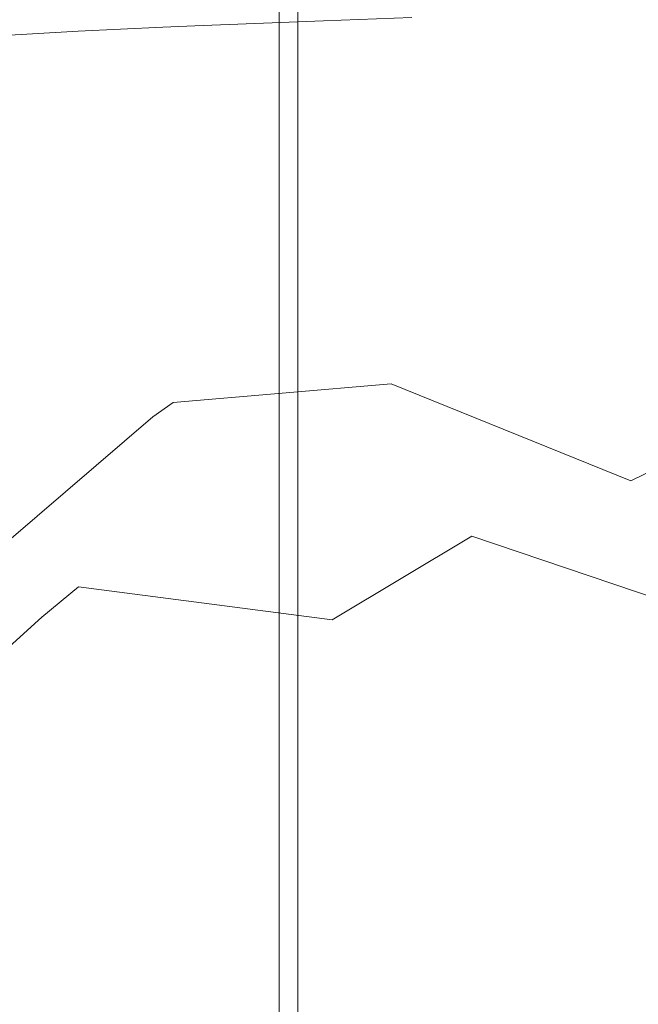
# Model space of a CAD drawing. Extents: x -10201 to -8891, y 14610 to 15136.
# Drawn here: x -9990 to -9957, y 14941 to 14994 of the extents above; entities that cross this region are included whole.
import ezdxf

# ---------------------------------------------------------------- set-up
doc = ezdxf.new("R2010")
doc.units = 0
doc.header["$LTSCALE"] = 500
doc.header["$MEASUREMENT"] = 0
doc.layers.add('DEFAULTMATERIAL0', color=7, linetype='Continuous')
doc.layers.add('SZAFKA_BESCO', color=7, linetype='Continuous')

msp = doc.modelspace()

# ---------------------------------------------------------------- linework, layer by layer
at = {"layer": 'DEFAULTMATERIAL0', "lineweight": 0}
for points, invisible_edges in [([(-9961.046, 14998.49, 499.509), (-9969.39, 14993.627, 495.55), (-9958.649, 14990.058, 490.631), (-9961.046, 14998.49, 499.509)], 15), ([(-9958.649, 14990.058, 490.631), (-9951.103, 14994.103, 495.364), (-9961.046, 14998.49, 499.509), (-9958.649, 14990.058, 490.631)], 13), ([(-9987.991, 14997.855, 499.748), (-9980.98, 14993.191, 495.687), (-9980.816, 14998.068, 499.678), (-9987.991, 14997.855, 499.748)], 15), ([(-9980.816, 14998.068, 499.678), (-9980.98, 14993.191, 495.687), (-9974.114, 14993.464, 495.604), (-9980.816, 14998.068, 499.678)], 15), ([(-9980.816, 14998.068, 499.678), (-9974.114, 14993.464, 495.604), (-9969.39, 14993.627, 495.55), (-9980.816, 14998.068, 499.678)], 13), ([(-9994.316, 14997.637, 499.817), (-10000.292, 14992.146, 495.986), (-9987.23, 14992.903, 495.771), (-9994.316, 14997.637, 499.817)], 15), ([(-9994.316, 14997.637, 499.817), (-9987.23, 14992.903, 495.771), (-9987.991, 14997.855, 499.748), (-9994.316, 14997.637, 499.817)], 15), ([(-9987.991, 14997.855, 499.748), (-9987.23, 14992.903, 495.771), (-9982.694, 14993.116, 495.709), (-9987.991, 14997.855, 499.748)], 13), ([(-9987.991, 14997.855, 499.748), (-9982.694, 14993.116, 495.709), (-9980.98, 14993.191, 495.687), (-9987.991, 14997.855, 499.748)], 15), ([(-9951.55, 14997.296, 476.787), (-9951.087, 14992.73, 450.052), (-9962.665, 14996.765, 476.74), (-9951.55, 14997.296, 476.787)], 15), ([(-9962.665, 14996.765, 476.74), (-9959.298, 14991.805, 449.563), (-9972.605, 14995.989, 476.498), (-9962.665, 14996.765, 476.74)], 15), ([(-9962.665, 14996.765, 476.74), (-9951.087, 14992.73, 450.052), (-9959.298, 14991.805, 449.563), (-9962.665, 14996.765, 476.74)], 15), ([(-9972.605, 14995.989, 476.498), (-9968.448, 14990.189, 448.917), (-9982.075, 14994.899, 476.032), (-9972.605, 14995.989, 476.498)], 15), ([(-9972.605, 14995.989, 476.498), (-9959.298, 14991.805, 449.563), (-9963.993, 14991.061, 449.245), (-9972.605, 14995.989, 476.498)], 15), ([(-9972.605, 14995.989, 476.498), (-9963.993, 14991.061, 449.245), (-9968.448, 14990.189, 448.917), (-9972.605, 14995.989, 476.498)], 15), ([(-9992.566, 14993.079, 475.222), (-9990.624, 14994.358, 477.741), (-9982.075, 14994.899, 476.032), (-9992.566, 14993.079, 475.222)], 15), ([(-9982.075, 14994.899, 476.032), (-9990.228, 14989.002, 461.824), (-9992.566, 14993.079, 475.222), (-9982.075, 14994.899, 476.032)], 15), ([(-9968.448, 14990.189, 448.917), (-9990.228, 14989.002, 461.824), (-9982.075, 14994.899, 476.032), (-9968.448, 14990.189, 448.917)], 15), ([(-9941.771, 14990.514, 490.464), (-9951.103, 14994.103, 495.364), (-9958.649, 14990.058, 490.631), (-9941.771, 14990.514, 490.464)], 15), ([(-9974.114, 14993.464, 495.604), (-9980.98, 14993.191, 495.687), (-9974.257, 14989.384, 490.812), (-9974.114, 14993.464, 495.604)], 14), ([(-9967.691, 14989.701, 490.732), (-9974.114, 14993.464, 495.604), (-9974.257, 14989.384, 490.812), (-9967.691, 14989.701, 490.732)], 15), ([(-9969.39, 14993.627, 495.55), (-9974.114, 14993.464, 495.604), (-9967.691, 14989.701, 490.732), (-9969.39, 14993.627, 495.55)], 15), ([(-9958.649, 14990.058, 490.631), (-9969.39, 14993.627, 495.55), (-9967.691, 14989.701, 490.732), (-9958.649, 14990.058, 490.631)], 15), ([(-9992.566, 14993.079, 475.222), (-9990.228, 14989.002, 461.824), (-10004.007, 14990.001, 474.078), (-9992.566, 14993.079, 475.222)], 15), ([(-9987.23, 14992.903, 495.771), (-10000.292, 14992.146, 495.986), (-9986.196, 14988.652, 490.98), (-9987.23, 14992.903, 495.771)], 14), ([(-9982.694, 14993.116, 495.709), (-9987.23, 14992.903, 495.771), (-9980.425, 14989.033, 490.894), (-9982.694, 14993.116, 495.709)], 15), ([(-9980.425, 14989.033, 490.894), (-9987.23, 14992.903, 495.771), (-9986.196, 14988.652, 490.98), (-9980.425, 14989.033, 490.894)], 15), ([(-9980.98, 14993.191, 495.687), (-9982.694, 14993.116, 495.709), (-9977.534, 14989.204, 490.855), (-9980.98, 14993.191, 495.687)], 14), ([(-9977.534, 14989.204, 490.855), (-9982.694, 14993.116, 495.709), (-9980.425, 14989.033, 490.894), (-9977.534, 14989.204, 490.855)], 15), ([(-9974.257, 14989.384, 490.812), (-9980.98, 14993.191, 495.687), (-9977.534, 14989.204, 490.855), (-9974.257, 14989.384, 490.812)], 15), ([(-9951.087, 14992.73, 450.052), (-9949.737, 14989.053, 435.46), (-9959.298, 14991.805, 449.563), (-9951.087, 14992.73, 450.052)], 15), ([(-9986.196, 14988.652, 490.98), (-10000.292, 14992.146, 495.986), (-9992.593, 14988.155, 491.09), (-9986.196, 14988.652, 490.98)], 15), ([(-9959.298, 14991.805, 449.563), (-9957.556, 14987.631, 434.865), (-9963.993, 14991.061, 449.245), (-9959.298, 14991.805, 449.563)], 15), ([(-9959.298, 14991.805, 449.563), (-9949.737, 14989.053, 435.46), (-9957.556, 14987.631, 434.865), (-9959.298, 14991.805, 449.563)], 15), ([(-9963.993, 14991.061, 449.245), (-9961.886, 14986.597, 434.514), (-9968.448, 14990.189, 448.917), (-9963.993, 14991.061, 449.245)], 15), ([(-9963.993, 14991.061, 449.245), (-9957.556, 14987.631, 434.865), (-9959.782, 14987.124, 434.686), (-9963.993, 14991.061, 449.245)], 15), ([(-9963.993, 14991.061, 449.245), (-9959.782, 14987.124, 434.686), (-9961.886, 14986.597, 434.514), (-9963.993, 14991.061, 449.245)], 15), ([(-9972.989, 14989.111, 448.562), (-9990.228, 14989.002, 461.824), (-9968.448, 14990.189, 448.917), (-9972.989, 14989.111, 448.562)], 15), ([(-9968.448, 14990.189, 448.917), (-9966.167, 14985.377, 434.156), (-9972.989, 14989.111, 448.562), (-9968.448, 14990.189, 448.917)], 15), ([(-9968.448, 14990.189, 448.917), (-9961.886, 14986.597, 434.514), (-9966.167, 14985.377, 434.156), (-9968.448, 14990.189, 448.917)], 15), ([(-9958.649, 14990.058, 490.631), (-9949.179, 14987.451, 485.065), (-9941.771, 14990.514, 490.464), (-9958.649, 14990.058, 490.631)], 15), ([(-10004.007, 14990.001, 474.078), (-9990.228, 14989.002, 461.824), (-10001.189, 14984.672, 460.835), (-10004.007, 14990.001, 474.078)], 15), ([(-9974.257, 14989.384, 490.812), (-9961.554, 14986.965, 485.16), (-9967.691, 14989.701, 490.732), (-9974.257, 14989.384, 490.812)], 15), ([(-9967.691, 14989.701, 490.732), (-9961.554, 14986.965, 485.16), (-9958.649, 14990.058, 490.631), (-9967.691, 14989.701, 490.732)], 15), ([(-9958.649, 14990.058, 490.631), (-9961.554, 14986.965, 485.16), (-9949.179, 14987.451, 485.065), (-9958.649, 14990.058, 490.631)], 15), ([(-9977.839, 14987.723, 448.166), (-9990.228, 14989.002, 461.824), (-9972.989, 14989.111, 448.562), (-9977.839, 14987.723, 448.166)], 15), ([(-9986.196, 14988.652, 490.98), (-9973.917, 14986.237, 485.272), (-9980.425, 14989.033, 490.894), (-9986.196, 14988.652, 490.98)], 15), ([(-9980.425, 14989.033, 490.894), (-9973.917, 14986.237, 485.272), (-9977.534, 14989.204, 490.855), (-9980.425, 14989.033, 490.894)], 15), ([(-9972.989, 14989.111, 448.562), (-9970.575, 14983.89, 433.782), (-9977.839, 14987.723, 448.166), (-9972.989, 14989.111, 448.562)], 15), ([(-9977.534, 14989.204, 490.855), (-9972.534, 14986.333, 485.258), (-9974.257, 14989.384, 490.812), (-9977.534, 14989.204, 490.855)], 15), ([(-9977.534, 14989.204, 490.855), (-9973.917, 14986.237, 485.272), (-9972.534, 14986.333, 485.258), (-9977.534, 14989.204, 490.855)], 15), ([(-9974.257, 14989.384, 490.812), (-9972.534, 14986.333, 485.258), (-9961.554, 14986.965, 485.16), (-9974.257, 14989.384, 490.812)], 15), ([(-9972.989, 14989.111, 448.562), (-9966.167, 14985.377, 434.156), (-9968.3, 14984.688, 433.975), (-9972.989, 14989.111, 448.562)], 15), ([(-9972.989, 14989.111, 448.562), (-9968.3, 14984.688, 433.975), (-9970.575, 14983.89, 433.782), (-9972.989, 14989.111, 448.562)], 15), ([(-9949.737, 14989.053, 435.46), (-9952.546, 14985.626, 427.878), (-9957.556, 14987.631, 434.865), (-9949.737, 14989.053, 435.46)], 15), ([(-10001.189, 14984.672, 460.835), (-9990.228, 14989.002, 461.824), (-9987.903, 14983.901, 447.314), (-10001.189, 14984.672, 460.835)], 15), ([(-9992.593, 14988.155, 491.09), (-9985.255, 14985.27, 485.4), (-9986.196, 14988.652, 490.98), (-9992.593, 14988.155, 491.09)], 15), ([(-9987.903, 14983.901, 447.314), (-9990.228, 14989.002, 461.824), (-9982.733, 14986.038, 447.754), (-9987.903, 14983.901, 447.314)], 15), ([(-9982.733, 14986.038, 447.754), (-9990.228, 14989.002, 461.824), (-9977.839, 14987.723, 448.166), (-9982.733, 14986.038, 447.754)], 15), ([(-9986.196, 14988.652, 490.98), (-9985.255, 14985.27, 485.4), (-9973.917, 14986.237, 485.272), (-9986.196, 14988.652, 490.98)], 15), ([(-9992.593, 14988.155, 491.09), (-9992.767, 14984.397, 485.509), (-9985.255, 14985.27, 485.4), (-9992.593, 14988.155, 491.09)], 15), ([(-9977.839, 14987.723, 448.166), (-9975.161, 14982.06, 433.391), (-9982.733, 14986.038, 447.754), (-9977.839, 14987.723, 448.166)], 15), ([(-9977.839, 14987.723, 448.166), (-9970.575, 14983.89, 433.782), (-9975.161, 14982.06, 433.391), (-9977.839, 14987.723, 448.166)], 15), ([(-9949.179, 14987.451, 485.065), (-9961.554, 14986.965, 485.16), (-9955.737, 14985.395, 478.988), (-9949.179, 14987.451, 485.065)], 15), ([(-9957.556, 14987.631, 434.865), (-9957.384, 14984.406, 427.488), (-9959.782, 14987.124, 434.686), (-9957.556, 14987.631, 434.865)], 15), ([(-9957.556, 14987.631, 434.865), (-9952.546, 14985.626, 427.878), (-9957.384, 14984.406, 427.488), (-9957.556, 14987.631, 434.865)], 15), ([(-9961.554, 14986.965, 485.16), (-9972.534, 14986.333, 485.258), (-9967.745, 14984.685, 478.988), (-9961.554, 14986.965, 485.16)], 15), ([(-9955.737, 14985.395, 478.988), (-9961.554, 14986.965, 485.16), (-9967.745, 14984.685, 478.988), (-9955.737, 14985.395, 478.988)], 15), ([(-9959.782, 14987.124, 434.686), (-9957.384, 14984.406, 427.488), (-9961.886, 14986.597, 434.514), (-9959.782, 14987.124, 434.686)], 15), ([(-9961.886, 14986.597, 434.514), (-9964.538, 14982.111, 426.897), (-9966.167, 14985.377, 434.156), (-9961.886, 14986.597, 434.514)], 15), ([(-9961.886, 14986.597, 434.514), (-9957.384, 14984.406, 427.488), (-9964.538, 14982.111, 426.897), (-9961.886, 14986.597, 434.514)], 15), ([(-9982.733, 14986.038, 447.754), (-9979.823, 14979.861, 432.997), (-9987.903, 14983.901, 447.314), (-9982.733, 14986.038, 447.754)], 15), ([(-9973.917, 14986.237, 485.272), (-9985.255, 14985.27, 485.4), (-9978.321, 14983.682, 478.988), (-9973.917, 14986.237, 485.272)], 15), ([(-9982.733, 14986.038, 447.754), (-9975.161, 14982.06, 433.391), (-9977.425, 14981.039, 433.199), (-9982.733, 14986.038, 447.754)], 15), ([(-9982.733, 14986.038, 447.754), (-9977.425, 14981.039, 433.199), (-9979.823, 14979.861, 432.997), (-9982.733, 14986.038, 447.754)], 15), ([(-9967.745, 14984.685, 478.988), (-9973.917, 14986.237, 485.272), (-9978.321, 14983.682, 478.988), (-9967.745, 14984.685, 478.988)], 15), ([(-9972.534, 14986.333, 485.258), (-9973.917, 14986.237, 485.272), (-9967.745, 14984.685, 478.988), (-9972.534, 14986.333, 485.258)], 15), ([(-9966.167, 14985.377, 434.156), (-9964.538, 14982.111, 426.897), (-9968.3, 14984.688, 433.975), (-9966.167, 14985.377, 434.156)], 15), ([(-9967.745, 14984.685, 478.988), (-9950.767, 14980.958, 452.459), (-9955.737, 14985.395, 478.988), (-9967.745, 14984.685, 478.988)], 15), ([(-9957.384, 14984.406, 427.488), (-9952.546, 14985.626, 427.878), (-9954.632, 14981.002, 420.485), (-9957.384, 14984.406, 427.488)], 15), ([(-9985.255, 14985.27, 485.4), (-9992.767, 14984.397, 485.509), (-9987.944, 14982.335, 478.988), (-9985.255, 14985.27, 485.4)], 15), ([(-9978.321, 14983.682, 478.988), (-9985.255, 14985.27, 485.4), (-9987.944, 14982.335, 478.988), (-9978.321, 14983.682, 478.988)], 15), ([(-9993.046, 14981.345, 446.883), (-10001.189, 14984.672, 460.835), (-9987.903, 14983.901, 447.314), (-9993.046, 14981.345, 446.883)], 15), ([(-9992.767, 14984.397, 485.509), (-9994.013, 14984.23, 485.53), (-9987.944, 14982.335, 478.988), (-9992.767, 14984.397, 485.509)], 15), ([(-9978.321, 14983.682, 478.988), (-9960.96, 14979.781, 452.285), (-9967.745, 14984.685, 478.988), (-9978.321, 14983.682, 478.988)], 15), ([(-9968.3, 14984.688, 433.975), (-9965.556, 14981.732, 426.813), (-9970.575, 14983.89, 433.782), (-9968.3, 14984.688, 433.975)], 15), ([(-9968.3, 14984.688, 433.975), (-9964.538, 14982.111, 426.897), (-9965.556, 14981.732, 426.813), (-9968.3, 14984.688, 433.975)], 15), ([(-9967.745, 14984.685, 478.988), (-9960.96, 14979.781, 452.285), (-9956.187, 14980.421, 452.365), (-9967.745, 14984.685, 478.988)], 15), ([(-9967.745, 14984.685, 478.988), (-9956.187, 14980.421, 452.365), (-9950.767, 14980.958, 452.459), (-9967.745, 14984.685, 478.988)], 15), ([(-9964.538, 14982.111, 426.897), (-9957.384, 14984.406, 427.488), (-9954.632, 14981.002, 420.485), (-9964.538, 14982.111, 426.897)], 15), ([(-9987.944, 14982.335, 478.988), (-9996.724, 14983.836, 485.576), (-9998.331, 14980.207, 478.988), (-9987.944, 14982.335, 478.988)], 15), ([(-9994.013, 14984.23, 485.53), (-9996.724, 14983.836, 485.576), (-9987.944, 14982.335, 478.988), (-9994.013, 14984.23, 485.53)], 15), ([(-9987.903, 14983.901, 447.314), (-9984.599, 14977.188, 432.606), (-9993.046, 14981.345, 446.883), (-9987.903, 14983.901, 447.314)], 15), ([(-9987.903, 14983.901, 447.314), (-9979.823, 14979.861, 432.997), (-9984.599, 14977.188, 432.606), (-9987.903, 14983.901, 447.314)], 15), ([(-9970.575, 14983.89, 433.782), (-9973.185, 14978.388, 426.183), (-9975.161, 14982.06, 433.391), (-9970.575, 14983.89, 433.782)], 15), ([(-9970.575, 14983.89, 433.782), (-9965.556, 14981.732, 426.813), (-9973.185, 14978.388, 426.183), (-9970.575, 14983.89, 433.782)], 15), ([(-9987.944, 14982.335, 478.988), (-9985.204, 14978.642, 465.776), (-9978.321, 14983.682, 478.988), (-9987.944, 14982.335, 478.988)], 15), ([(-9978.321, 14983.682, 478.988), (-9985.204, 14978.642, 465.776), (-9960.96, 14979.781, 452.285), (-9978.321, 14983.682, 478.988)], 15), ([(-9998.331, 14980.207, 478.988), (-9985.204, 14978.642, 465.776), (-9987.944, 14982.335, 478.988), (-9998.331, 14980.207, 478.988)], 15), ([(-9975.161, 14982.06, 433.391), (-9973.185, 14978.388, 426.183), (-9977.425, 14981.039, 433.199), (-9975.161, 14982.06, 433.391)], 15), ([(-9973.185, 14978.388, 426.183), (-9965.556, 14981.732, 426.813), (-9962.337, 14978.12, 419.901), (-9973.185, 14978.388, 426.183)], 15), ([(-9965.556, 14981.732, 426.813), (-9964.538, 14982.111, 426.897), (-9962.337, 14978.12, 419.901), (-9965.556, 14981.732, 426.813)], 15), ([(-9962.337, 14978.12, 419.901), (-9964.538, 14982.111, 426.897), (-9954.632, 14981.002, 420.485), (-9962.337, 14978.12, 419.901)], 15), ([(-9993.046, 14981.345, 446.883), (-9989.245, 14974.093, 432.25), (-9998.138, 14978.302, 446.477), (-9993.046, 14981.345, 446.883)], 15), ([(-9993.046, 14981.345, 446.883), (-9984.599, 14977.188, 432.606), (-9986.921, 14975.709, 432.424), (-9993.046, 14981.345, 446.883)], 15), ([(-9993.046, 14981.345, 446.883), (-9986.921, 14975.709, 432.424), (-9989.245, 14974.093, 432.25), (-9993.046, 14981.345, 446.883)], 15), ([(-9977.425, 14981.039, 433.199), (-9974.255, 14977.841, 426.096), (-9979.823, 14979.861, 432.997), (-9977.425, 14981.039, 433.199)], 15), ([(-9977.425, 14981.039, 433.199), (-9973.185, 14978.388, 426.183), (-9974.255, 14977.841, 426.096), (-9977.425, 14981.039, 433.199)], 15), ([(-9954.632, 14981.002, 420.485), (-9950.394, 14972.272, 408.767), (-9962.337, 14978.12, 419.901), (-9954.632, 14981.002, 420.485)], 15), ([(-9998.331, 14980.207, 478.988), (-9995.04, 14975.41, 465.821), (-9985.204, 14978.642, 465.776), (-9998.331, 14980.207, 478.988)], 15), ([(-9960.96, 14979.781, 452.285), (-9952.956, 14977.047, 439.128), (-9956.187, 14980.421, 452.365), (-9960.96, 14979.781, 452.285)], 15), ([(-9960.96, 14979.781, 452.285), (-9985.204, 14978.642, 465.776), (-9969.224, 14978.23, 452.164), (-9960.96, 14979.781, 452.285)], 15), ([(-9979.823, 14979.861, 432.997), (-9982.146, 14973.066, 425.48), (-9984.599, 14977.188, 432.606), (-9979.823, 14979.861, 432.997)], 15), ([(-9979.823, 14979.861, 432.997), (-9974.255, 14977.841, 426.096), (-9982.146, 14973.066, 425.48), (-9979.823, 14979.861, 432.997)], 15), ([(-9969.224, 14978.23, 452.164), (-9960.716, 14975.441, 439), (-9960.96, 14979.781, 452.285), (-9969.224, 14978.23, 452.164)], 15), ([(-9960.96, 14979.781, 452.285), (-9960.716, 14975.441, 439), (-9952.956, 14977.047, 439.128), (-9960.96, 14979.781, 452.285)], 15), ([(-9985.204, 14978.642, 465.776), (-9995.04, 14975.41, 465.821), (-9982.411, 14974.235, 452.066), (-9985.204, 14978.642, 465.776)], 15), ([(-9969.224, 14978.23, 452.164), (-9985.204, 14978.642, 465.776), (-9973.513, 14977.162, 452.116), (-9969.224, 14978.23, 452.164)], 15), ([(-9977.899, 14975.851, 452.081), (-9985.204, 14978.642, 465.776), (-9982.411, 14974.235, 452.066), (-9977.899, 14975.851, 452.081)], 15), ([(-9973.513, 14977.162, 452.116), (-9985.204, 14978.642, 465.776), (-9977.899, 14975.851, 452.081), (-9973.513, 14977.162, 452.116)], 15), ([(-9998.138, 14978.302, 446.477), (-9989.245, 14974.093, 432.25), (-9993.985, 14970.303, 431.929), (-9998.138, 14978.302, 446.477)], 15), ([(-9974.255, 14977.841, 426.096), (-9973.185, 14978.388, 426.183), (-9970.495, 14974.058, 419.299), (-9974.255, 14977.841, 426.096)], 15), ([(-9973.513, 14977.162, 452.116), (-9966.548, 14973.79, 438.919), (-9969.224, 14978.23, 452.164), (-9973.513, 14977.162, 452.116)], 15), ([(-9970.495, 14974.058, 419.299), (-9973.185, 14978.388, 426.183), (-9962.337, 14978.12, 419.901), (-9970.495, 14974.058, 419.299)], 15), ([(-9962.337, 14978.12, 419.901), (-9957.698, 14968.878, 408.5), (-9970.495, 14974.058, 419.299), (-9962.337, 14978.12, 419.901)], 13), ([(-9969.224, 14978.23, 452.164), (-9966.548, 14973.79, 438.919), (-9964.552, 14974.403, 438.945), (-9969.224, 14978.23, 452.164)], 15), ([(-9969.224, 14978.23, 452.164), (-9964.552, 14974.403, 438.945), (-9960.716, 14975.441, 439), (-9969.224, 14978.23, 452.164)], 15), ([(-9962.337, 14978.12, 419.901), (-9950.394, 14972.272, 408.767), (-9953.868, 14970.764, 408.636), (-9962.337, 14978.12, 419.901)], 13), ([(-9962.337, 14978.12, 419.901), (-9953.868, 14970.764, 408.636), (-9957.698, 14968.878, 408.5), (-9962.337, 14978.12, 419.901)], 15), ([(-9982.146, 14973.066, 425.48), (-9974.255, 14977.841, 426.096), (-9970.495, 14974.058, 419.299), (-9982.146, 14973.066, 425.48)], 15), ([(-9984.599, 14977.188, 432.606), (-9982.146, 14973.066, 425.48), (-9986.921, 14975.709, 432.424), (-9984.599, 14977.188, 432.606)], 15), ([(-9977.899, 14975.851, 452.081), (-9970.636, 14972.362, 438.873), (-9973.513, 14977.162, 452.116), (-9977.899, 14975.851, 452.081)], 15), ([(-9973.513, 14977.162, 452.116), (-9970.636, 14972.362, 438.873), (-9966.548, 14973.79, 438.919), (-9973.513, 14977.162, 452.116)], 15), ([(-9952.956, 14977.047, 439.128), (-9960.716, 14975.441, 439), (-9944.673, 14972.978, 427.006), (-9952.956, 14977.047, 439.128)], 15), ([(-9982.411, 14974.235, 452.066), (-9995.04, 14975.41, 465.821), (-9986.96, 14972.278, 452.079), (-9982.411, 14974.235, 452.066)], 15), ([(-9986.96, 14972.278, 452.079), (-9995.04, 14975.41, 465.821), (-9991.56, 14969.896, 452.127), (-9986.96, 14972.278, 452.079)], 15), ([(-9986.921, 14975.709, 432.424), (-9983.23, 14972.292, 425.4), (-9989.245, 14974.093, 432.25), (-9986.921, 14975.709, 432.424)], 15), ([(-9986.921, 14975.709, 432.424), (-9982.146, 14973.066, 425.48), (-9983.23, 14972.292, 425.4), (-9986.921, 14975.709, 432.424)], 13), ([(-9982.411, 14974.235, 452.066), (-9974.726, 14970.666, 438.842), (-9977.899, 14975.851, 452.081), (-9982.411, 14974.235, 452.066)], 15), ([(-9977.899, 14975.851, 452.081), (-9974.726, 14970.666, 438.842), (-9972.644, 14971.565, 438.856), (-9977.899, 14975.851, 452.081)], 15), ([(-9977.899, 14975.851, 452.081), (-9972.644, 14971.565, 438.856), (-9970.636, 14972.362, 438.873), (-9977.899, 14975.851, 452.081)], 15), ([(-9960.716, 14975.441, 439), (-9964.552, 14974.403, 438.945), (-9958.835, 14969.103, 427.006), (-9960.716, 14975.441, 439)], 15), ([(-9944.673, 14972.978, 427.006), (-9960.716, 14975.441, 439), (-9958.835, 14969.103, 427.006), (-9944.673, 14972.978, 427.006)], 15), ([(-9964.552, 14974.403, 438.945), (-9966.548, 14973.79, 438.919), (-9958.835, 14969.103, 427.006), (-9964.552, 14974.403, 438.945)], 15), ([(-9989.245, 14974.093, 432.25), (-9990.929, 14965.693, 424.904), (-9993.985, 14970.303, 431.929), (-9989.245, 14974.093, 432.25)], 15), ([(-9989.245, 14974.093, 432.25), (-9983.23, 14972.292, 425.4), (-9990.929, 14965.693, 424.904), (-9989.245, 14974.093, 432.25)], 13), ([(-9986.96, 14972.278, 452.079), (-9978.931, 14968.593, 438.827), (-9982.411, 14974.235, 452.066), (-9986.96, 14972.278, 452.079)], 15), ([(-9982.411, 14974.235, 452.066), (-9978.931, 14968.593, 438.827), (-9974.726, 14970.666, 438.842), (-9982.411, 14974.235, 452.066)], 15), ([(-9978.878, 14968.384, 418.72), (-9982.146, 14973.066, 425.48), (-9970.495, 14974.058, 419.299), (-9978.878, 14968.384, 418.72)], 13), ([(-9970.495, 14974.058, 419.299), (-9965.077, 14964.426, 408.269), (-9978.878, 14968.384, 418.72), (-9970.495, 14974.058, 419.299)], 15), ([(-9966.548, 14973.79, 438.919), (-9970.636, 14972.362, 438.873), (-9958.835, 14969.103, 427.006), (-9966.548, 14973.79, 438.919)], 15), ([(-9970.495, 14974.058, 419.299), (-9957.698, 14968.878, 408.5), (-9961.357, 14966.821, 408.379), (-9970.495, 14974.058, 419.299)], 15), ([(-9970.495, 14974.058, 419.299), (-9961.357, 14966.821, 408.379), (-9963.151, 14965.708, 408.324), (-9970.495, 14974.058, 419.299)], 15), ([(-9970.495, 14974.058, 419.299), (-9963.151, 14965.708, 408.324), (-9965.077, 14964.426, 408.269), (-9970.495, 14974.058, 419.299)], 15), ([(-9983.23, 14972.292, 425.4), (-9982.146, 14973.066, 425.48), (-9978.878, 14968.384, 418.72), (-9983.23, 14972.292, 425.4)], 15), ([(-9958.835, 14969.103, 427.006), (-9947.218, 14964.47, 417.32), (-9944.673, 14972.978, 427.006), (-9958.835, 14969.103, 427.006)], 15), ([(-9991.56, 14969.896, 452.127), (-9983.056, 14966.161, 438.838), (-9986.96, 14972.278, 452.079), (-9991.56, 14969.896, 452.127)], 15), ([(-9990.929, 14965.693, 424.904), (-9983.23, 14972.292, 425.4), (-9978.878, 14968.384, 418.72), (-9990.929, 14965.693, 424.904)], 15), ([(-9986.96, 14972.278, 452.079), (-9983.056, 14966.161, 438.838), (-9980.968, 14967.447, 438.829), (-9986.96, 14972.278, 452.079)], 15), ([(-9986.96, 14972.278, 452.079), (-9980.968, 14967.447, 438.829), (-9978.931, 14968.593, 438.827), (-9986.96, 14972.278, 452.079)], 15), ([(-9970.636, 14972.362, 438.873), (-9972.644, 14971.565, 438.856), (-9966.194, 14965.926, 427.005), (-9970.636, 14972.362, 438.873)], 15), ([(-9958.835, 14969.103, 427.006), (-9970.636, 14972.362, 438.873), (-9966.194, 14965.926, 427.005), (-9958.835, 14969.103, 427.006)], 15), ([(-9972.644, 14971.565, 438.856), (-9974.726, 14970.666, 438.842), (-9966.194, 14965.926, 427.005), (-9972.644, 14971.565, 438.856)], 15), ([(-9974.726, 14970.666, 438.842), (-9978.931, 14968.593, 438.827), (-9966.194, 14965.926, 427.005), (-9974.726, 14970.666, 438.842)], 15), ([(-9957.698, 14968.878, 408.5), (-9953.868, 14970.764, 408.636), (-9945.189, 14961.599, 399.124), (-9957.698, 14968.878, 408.5)], 14), ([(-9996.099, 14967.045, 452.221), (-9987.196, 14963.214, 438.881), (-9991.56, 14969.896, 452.127), (-9996.099, 14967.045, 452.221)], 15), ([(-9991.56, 14969.896, 452.127), (-9987.196, 14963.214, 438.881), (-9983.056, 14966.161, 438.838), (-9991.56, 14969.896, 452.127)], 15), ([(-9966.194, 14965.926, 427.005), (-9953.874, 14961.755, 417.375), (-9958.835, 14969.103, 427.006), (-9966.194, 14965.926, 427.005)], 14), ([(-9958.835, 14969.103, 427.006), (-9953.874, 14961.755, 417.375), (-9950.401, 14963.265, 417.345), (-9958.835, 14969.103, 427.006)], 13), ([(-9958.835, 14969.103, 427.006), (-9950.401, 14963.265, 417.345), (-9947.218, 14964.47, 417.32), (-9958.835, 14969.103, 427.006)], 13), ([(-9978.931, 14968.593, 438.827), (-9980.968, 14967.447, 438.829), (-9973.648, 14961.453, 427.004), (-9978.931, 14968.593, 438.827)], 15), ([(-9966.194, 14965.926, 427.005), (-9978.931, 14968.593, 438.827), (-9973.648, 14961.453, 427.004), (-9966.194, 14965.926, 427.005)], 15), ([(-9961.357, 14966.821, 408.379), (-9957.698, 14968.878, 408.5), (-9951.96, 14957.906, 399.05), (-9961.357, 14966.821, 408.379)], 15), ([(-9951.96, 14957.906, 399.05), (-9957.698, 14968.878, 408.5), (-9945.189, 14961.599, 399.124), (-9951.96, 14957.906, 399.05)], 15), ([(-9986.974, 14960.682, 418.254), (-9990.929, 14965.693, 424.904), (-9978.878, 14968.384, 418.72), (-9986.974, 14960.682, 418.254)], 15), ([(-9978.878, 14968.384, 418.72), (-9972.802, 14958.179, 408.098), (-9986.974, 14960.682, 418.254), (-9978.878, 14968.384, 418.72)], 15), ([(-9978.878, 14968.384, 418.72), (-9965.077, 14964.426, 408.269), (-9968.816, 14961.651, 408.176), (-9978.878, 14968.384, 418.72)], 15), ([(-9978.878, 14968.384, 418.72), (-9968.816, 14961.651, 408.176), (-9972.802, 14958.179, 408.098), (-9978.878, 14968.384, 418.72)], 15), ([(-9980.968, 14967.447, 438.829), (-9983.056, 14966.161, 438.838), (-9973.648, 14961.453, 427.004), (-9980.968, 14967.447, 438.829)], 15), ([(-9996.099, 14967.045, 452.221), (-9990.911, 14960.018, 438.952), (-9989.159, 14961.6, 438.915), (-9996.099, 14967.045, 452.221)], 15), ([(-9996.099, 14967.045, 452.221), (-9989.159, 14961.6, 438.915), (-9987.196, 14963.214, 438.881), (-9996.099, 14967.045, 452.221)], 13), ([(-9963.151, 14965.708, 408.324), (-9961.357, 14966.821, 408.379), (-9955.142, 14955.823, 399.03), (-9963.151, 14965.708, 408.324)], 15), ([(-9955.142, 14955.823, 399.03), (-9961.357, 14966.821, 408.379), (-9951.96, 14957.906, 399.05), (-9955.142, 14955.823, 399.03)], 15), ([(-9983.056, 14966.161, 438.838), (-9987.196, 14963.214, 438.881), (-9973.648, 14961.453, 427.004), (-9983.056, 14966.161, 438.838)], 15), ([(-9973.648, 14961.453, 427.004), (-9960.564, 14958.138, 417.446), (-9966.194, 14965.926, 427.005), (-9973.648, 14961.453, 427.004)], 11), ([(-9966.194, 14965.926, 427.005), (-9960.564, 14958.138, 417.446), (-9958.823, 14959.183, 417.426), (-9966.194, 14965.926, 427.005)], 15), ([(-9966.194, 14965.926, 427.005), (-9958.823, 14959.183, 417.426), (-9957.198, 14960.089, 417.408), (-9966.194, 14965.926, 427.005)], 15), ([(-9966.194, 14965.926, 427.005), (-9957.198, 14960.089, 417.408), (-9953.874, 14961.755, 417.375), (-9966.194, 14965.926, 427.005)], 15), ([(-9986.974, 14960.682, 418.254), (-9993.005, 14958.598, 421.342), (-9990.929, 14965.693, 424.904), (-9986.974, 14960.682, 418.254)], 15), ([(-9965.077, 14964.426, 408.269), (-9963.151, 14965.708, 408.324), (-9955.142, 14955.823, 399.03), (-9965.077, 14964.426, 408.269)], 15), ([(-9968.816, 14961.651, 408.176), (-9965.077, 14964.426, 408.269), (-9958.493, 14953.326, 399.023), (-9968.816, 14961.651, 408.176)], 15), ([(-9958.493, 14953.326, 399.023), (-9965.077, 14964.426, 408.269), (-9955.142, 14955.823, 399.03), (-9958.493, 14953.326, 399.023)], 15), ([(-9987.196, 14963.214, 438.881), (-9989.159, 14961.6, 438.915), (-9980.808, 14955.244, 427.003), (-9987.196, 14963.214, 438.881)], 15), ([(-9973.648, 14961.453, 427.004), (-9987.196, 14963.214, 438.881), (-9980.808, 14955.244, 427.003), (-9973.648, 14961.453, 427.004)], 14), ([(-9989.159, 14961.6, 438.915), (-9990.911, 14960.018, 438.952), (-9980.808, 14955.244, 427.003), (-9989.159, 14961.6, 438.915)], 14), ([(-9980.808, 14955.244, 427.003), (-9967.483, 14953.008, 417.54), (-9973.648, 14961.453, 427.004), (-9980.808, 14955.244, 427.003)], 15), ([(-9973.648, 14961.453, 427.004), (-9967.483, 14953.008, 417.54), (-9963.929, 14955.862, 417.489), (-9973.648, 14961.453, 427.004)], 15), ([(-9973.648, 14961.453, 427.004), (-9963.929, 14955.862, 417.489), (-9960.564, 14958.138, 417.446), (-9973.648, 14961.453, 427.004)], 15), ([(-9972.802, 14958.179, 408.098), (-9968.816, 14961.651, 408.176), (-9958.493, 14953.326, 399.023), (-9972.802, 14958.179, 408.098)], 15), ([(-9993.878, 14951.093, 417.972), (-9993.005, 14958.598, 421.342), (-9986.974, 14960.682, 418.254), (-9993.878, 14951.093, 417.972)], 15), ([(-9986.974, 14960.682, 418.254), (-9979.698, 14950.377, 408.039), (-9993.878, 14951.093, 417.972), (-9986.974, 14960.682, 418.254)], 15), ([(-9986.974, 14960.682, 418.254), (-9972.802, 14958.179, 408.098), (-9976.368, 14954.488, 408.054), (-9986.974, 14960.682, 418.254)], 15), ([(-9986.974, 14960.682, 418.254), (-9976.368, 14954.488, 408.054), (-9978.026, 14952.534, 408.043), (-9986.974, 14960.682, 418.254)], 15), ([(-9986.974, 14960.682, 418.254), (-9978.026, 14952.534, 408.043), (-9979.698, 14950.377, 408.039), (-9986.974, 14960.682, 418.254)], 15), ([(-9957.198, 14960.089, 417.408), (-9958.823, 14959.183, 417.426), (-9951.142, 14950.787, 409.172), (-9957.198, 14960.089, 417.408)], 15), ([(-9990.911, 14960.018, 438.952), (-9990.464, 14952.708, 432.799), (-9980.808, 14955.244, 427.003), (-9990.911, 14960.018, 438.952)], 15), ([(-9958.823, 14959.183, 417.426), (-9960.564, 14958.138, 417.446), (-9951.142, 14950.787, 409.172), (-9958.823, 14959.183, 417.426)], 15), ([(-9976.368, 14954.488, 408.054), (-9972.802, 14958.179, 408.098), (-9965.429, 14946.816, 399.063), (-9976.368, 14954.488, 408.054)], 15), ([(-9965.429, 14946.816, 399.063), (-9972.802, 14958.179, 408.098), (-9958.493, 14953.326, 399.023), (-9965.429, 14946.816, 399.063)], 15), ([(-9960.564, 14958.138, 417.446), (-9963.929, 14955.862, 417.489), (-9954.196, 14948.669, 409.224), (-9960.564, 14958.138, 417.446)], 15), ([(-9951.142, 14950.787, 409.172), (-9960.564, 14958.138, 417.446), (-9954.196, 14948.669, 409.224), (-9951.142, 14950.787, 409.172)], 15), ([(-9963.929, 14955.862, 417.489), (-9967.483, 14953.008, 417.54), (-9954.196, 14948.669, 409.224), (-9963.929, 14955.862, 417.489)], 15), ([(-9955.142, 14955.823, 399.03), (-9948.105, 14944.142, 391.604), (-9958.493, 14953.326, 399.023), (-9955.142, 14955.823, 399.03)], 15), ([(-9980.808, 14955.244, 427.003), (-9990.464, 14952.708, 432.799), (-9987.112, 14947.007, 427.001), (-9980.808, 14955.244, 427.003)], 15), ([(-9987.112, 14947.007, 427.001), (-9973.692, 14946.395, 417.643), (-9980.808, 14955.244, 427.003), (-9987.112, 14947.007, 427.001)], 15), ([(-9980.808, 14955.244, 427.003), (-9973.692, 14946.395, 417.643), (-9972.159, 14948.272, 417.616), (-9980.808, 14955.244, 427.003)], 15), ([(-9980.808, 14955.244, 427.003), (-9972.159, 14948.272, 417.616), (-9970.675, 14949.923, 417.591), (-9980.808, 14955.244, 427.003)], 15), ([(-9980.808, 14955.244, 427.003), (-9970.675, 14949.923, 417.591), (-9967.483, 14953.008, 417.54), (-9980.808, 14955.244, 427.003)], 15), ([(-9978.026, 14952.534, 408.043), (-9976.368, 14954.488, 408.054), (-9968.38, 14943.254, 399.109), (-9978.026, 14952.534, 408.043)], 15), ([(-9968.38, 14943.254, 399.109), (-9976.368, 14954.488, 408.054), (-9965.429, 14946.816, 399.063), (-9968.38, 14943.254, 399.109)], 15), ([(-9958.493, 14953.326, 399.023), (-9951.273, 14941.397, 391.622), (-9965.429, 14946.816, 399.063), (-9958.493, 14953.326, 399.023)], 15), ([(-9958.493, 14953.326, 399.023), (-9948.105, 14944.142, 391.604), (-9951.273, 14941.397, 391.622), (-9958.493, 14953.326, 399.023)], 15), ([(-9967.483, 14953.008, 417.54), (-9970.675, 14949.923, 417.591), (-9960.433, 14943.135, 409.349), (-9967.483, 14953.008, 417.54)], 15), ([(-9954.196, 14948.669, 409.224), (-9967.483, 14953.008, 417.54), (-9960.433, 14943.135, 409.349), (-9954.196, 14948.669, 409.224)], 15), ([(-9987.112, 14947.007, 427.001), (-9990.464, 14952.708, 432.799), (-10002.247, 14944.327, 439.303), (-9987.112, 14947.007, 427.001)], 15), ([(-9979.698, 14950.377, 408.039), (-9978.026, 14952.534, 408.043), (-9968.38, 14943.254, 399.109), (-9979.698, 14950.377, 408.039)], 15), ([(-9993.878, 14951.093, 417.972), (-9985.526, 14940.656, 408.103), (-9999.233, 14939.393, 417.836), (-9993.878, 14951.093, 417.972)], 15), ([(-9993.878, 14951.093, 417.972), (-9979.698, 14950.377, 408.039), (-9985.526, 14940.656, 408.103), (-9993.878, 14951.093, 417.972)], 15), ([(-9985.526, 14940.656, 408.103), (-9979.698, 14950.377, 408.039), (-9971.189, 14939.198, 399.179), (-9985.526, 14940.656, 408.103)], 15), ([(-9971.189, 14939.198, 399.179), (-9979.698, 14950.377, 408.039), (-9968.38, 14943.254, 399.109), (-9971.189, 14939.198, 399.179)], 15), ([(-9970.675, 14949.923, 417.591), (-9972.159, 14948.272, 417.616), (-9963.089, 14940.057, 409.41), (-9970.675, 14949.923, 417.591)], 15), ([(-9960.433, 14943.135, 409.349), (-9970.675, 14949.923, 417.591), (-9963.089, 14940.057, 409.41), (-9960.433, 14943.135, 409.349)], 15), ([(-9960.433, 14943.135, 409.349), (-9947.331, 14938.073, 402.473), (-9954.196, 14948.669, 409.224), (-9960.433, 14943.135, 409.349)], 15), ([(-9972.159, 14948.272, 417.616), (-9973.692, 14946.395, 417.643), (-9963.089, 14940.057, 409.41), (-9972.159, 14948.272, 417.616)], 15), ([(-9987.112, 14947.007, 427.001), (-10002.247, 14944.327, 439.303), (-9991.939, 14936.78, 426.999), (-9987.112, 14947.007, 427.001)], 15), ([(-9991.939, 14936.78, 426.999), (-9979.091, 14937.612, 417.764), (-9987.112, 14947.007, 427.001), (-9991.939, 14936.78, 426.999)], 15), ([(-9987.112, 14947.007, 427.001), (-9979.091, 14937.612, 417.764), (-9973.692, 14946.395, 417.643), (-9987.112, 14947.007, 427.001)], 15), ([(-9965.429, 14946.816, 399.063), (-9956.964, 14935.147, 391.692), (-9968.38, 14943.254, 399.109), (-9965.429, 14946.816, 399.063)], 15), ([(-9965.429, 14946.816, 399.063), (-9951.273, 14941.397, 391.622), (-9956.964, 14935.147, 391.692), (-9965.429, 14946.816, 399.063)], 15), ([(-9973.692, 14946.395, 417.643), (-9979.091, 14937.612, 417.764), (-9965.661, 14936.441, 409.478), (-9973.692, 14946.395, 417.643)], 15), ([(-9963.089, 14940.057, 409.41), (-9973.692, 14946.395, 417.643), (-9965.661, 14936.441, 409.478), (-9963.089, 14940.057, 409.41)], 15), ([(-9968.38, 14943.254, 399.109), (-9956.964, 14935.147, 391.692), (-9971.189, 14939.198, 399.179), (-9968.38, 14943.254, 399.109)], 15), ([(-9963.089, 14940.057, 409.41), (-9952.48, 14932.615, 402.549), (-9960.433, 14943.135, 409.349), (-9963.089, 14940.057, 409.41)], 15), ([(-9960.433, 14943.135, 409.349), (-9952.48, 14932.615, 402.549), (-9947.331, 14938.073, 402.473), (-9960.433, 14943.135, 409.349)], 15)]:
    msp.add_3dface(points, dxfattribs=dict(at, invisible_edges=invisible_edges))
at = {"layer": 'SZAFKA_BESCO', "lineweight": 0}
for points, invisible_edges in [([(-9567.482, 14641.32, 17), (-9567.482, 15040.32, 17), (-10173.482, 15040.32, 17), (-9567.482, 14641.32, 17)], 13), ([(-10173.482, 14641.32, 17), (-9567.482, 14641.32, 17), (-10173.482, 15040.32, 17), (-10173.482, 14641.32, 17)], 14), ([(-10156.482, 15025.32, 60), (-10156.482, 14637.82, 60), (-9584.482, 15025.32, 60), (-10156.482, 15025.32, 60)], 15), ([(-9584.482, 15025.32, 60), (-10156.482, 14637.82, 60), (-9584.482, 14637.82, 60), (-9584.482, 15025.32, 60)], 15), ([(-9976.482, 15025.32, 290), (-9926.482, 15025.32, 290), (-9926.482, 14822.32, 290), (-9976.482, 15025.32, 290)], 15), ([(-9976.482, 15025.32, 290), (-9976.482, 14762.32, 290), (-9976.482, 15025.32, 326), (-9976.482, 15025.32, 290)], 15), ([(-9976.482, 14762.32, 290), (-9976.482, 14762.32, 326), (-9976.482, 15025.32, 326), (-9976.482, 14762.32, 290)], 15), ([(-9976.482, 15025.32, 290), (-9926.482, 14822.32, 290), (-9976.482, 14762.32, 290), (-9976.482, 15025.32, 290)], 11), ([(-9976.482, 15025.32, 326), (-9975.482, 14763.32, 326), (-9975.482, 15025.32, 326), (-9976.482, 15025.32, 326)], 13), ([(-9976.482, 14762.32, 326), (-9975.482, 14763.32, 326), (-9976.482, 15025.32, 326), (-9976.482, 14762.32, 326)], 11), ([(-9975.482, 15025.32, 291), (-9926.482, 14822.32, 291), (-9926.482, 15025.32, 291), (-9975.482, 15025.32, 291)], 13), ([(-9975.482, 15025.32, 291), (-9975.482, 14763.32, 291), (-9926.482, 14822.32, 291), (-9975.482, 15025.32, 291)], 15), ([(-9975.482, 15025.32, 291), (-9975.482, 15025.32, 326), (-9975.482, 14763.32, 291), (-9975.482, 15025.32, 291)], 11), ([(-9975.482, 14763.32, 291), (-9975.482, 15025.32, 326), (-9975.482, 14763.32, 326), (-9975.482, 14763.32, 291)], 15), ([(-9926.482, 15022.32, 290), (-10153.482, 15022.32, 290), (-9926.482, 14816.82, 290), (-9926.482, 15022.32, 290)], 11), ([(-10153.482, 15022.32, 290), (-10153.482, 14640.82, 290), (-9926.482, 14816.82, 290), (-10153.482, 15022.32, 290)], 14), ([(-9926.482, 15022.32, 274), (-9926.482, 14816.82, 274), (-9991.724, 14998.066, 274), (-9926.482, 15022.32, 274)], 14), ([(-10146.618, 14992.144, 1), (-10145.17, 14998.489, 1), (-9595.793, 14995.152, 1), (-10146.618, 14992.144, 1)], 15), ([(-9991.724, 14998.066, 274), (-9926.482, 14816.82, 274), (-9996.813, 14994.009, 274), (-9991.724, 14998.066, 274)], 15), ([(-10003.158, 14995.457, 274), (-9926.482, 14816.82, 274), (-10126.618, 14958.144, 274), (-10003.158, 14995.457, 274)], 15), ([(-9996.813, 14994.009, 44), (-9747.158, 14995.457, 44), (-10125.17, 14708.489, 44), (-9996.813, 14994.009, 44)], 15), ([(-9747.158, 14995.457, 44), (-9615.793, 14705.152, 44), (-10125.17, 14708.489, 44), (-9747.158, 14995.457, 44)], 15), ([(-9996.813, 14994.009, 274), (-9926.482, 14816.82, 274), (-10003.158, 14995.457, 274), (-9996.813, 14994.009, 274)], 15), ([(-9594.345, 14681.497, 1), (-10146.618, 14992.144, 1), (-9595.793, 14995.152, 1), (-9594.345, 14681.497, 1)], 15), ([(-10145.17, 14678.489, 1), (-10146.618, 14992.144, 1), (-9594.345, 14681.497, 1), (-10145.17, 14678.489, 1)], 15), ([(-10126.618, 14958.144, 274), (-9926.482, 14816.82, 274), (-10129.227, 14713.578, 274), (-10126.618, 14958.144, 274)], 15)]:
    msp.add_3dface(points, dxfattribs=dict(at, invisible_edges=invisible_edges))

doc.saveas('drawing.dxf')
